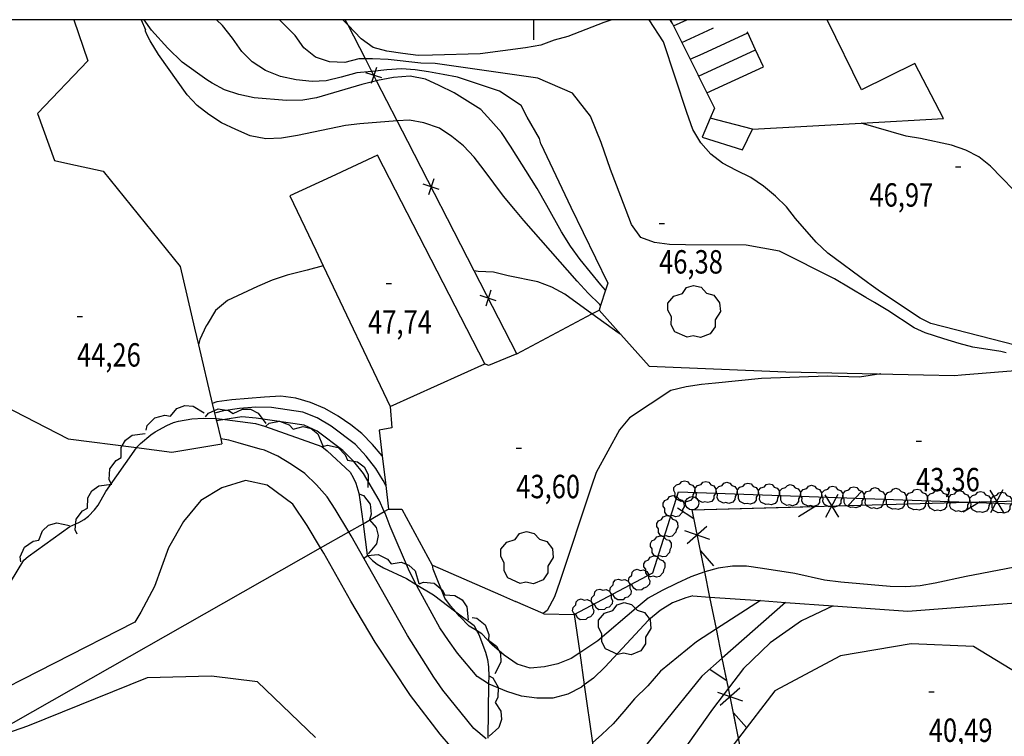
# Model space of a CAD drawing. Units: millimetres. Extents: x 459990 to 461006, y 601708 to 602258.
# Drawn here: x 460231 to 460268, y 602223 to 602250 of the extents above; entities that cross this region are included whole.
import ezdxf
from ezdxf.enums import TextEntityAlignment as Align

# ---------------------------------------------------------------- set-up
doc = ezdxf.new("R2010")
doc.units = ezdxf.units.MM
for name, color, linetype in [('-1-núm', 7, 'Continuous'), ('1', 7, 'Continuous'), ('25', 7, 'Continuous'), ('26', 7, 'Continuous'), ('28', 7, 'Continuous'), ('42', 7, 'Continuous'), ('44', 7, 'Continuous'), ('47', 7, 'Continuous'), ('49', 7, 'Continuous'), ('54', 7, 'Continuous'), ('55', 7, 'Continuous'), ('57', 7, 'Continuous'), ('6', 7, 'Continuous'), ('8', 7, 'Continuous'), ('9', 7, 'Continuous'), ('PATTERN_CLASS', 7, 'Continuous')]:
    doc.layers.add(name, color=color, linetype=linetype)
doc.styles.add('MONOTXT', font='MONOTXT', dxfattribs={"height": 0.2})

# ---------------------------------------------------------------- blocks, each defined once
blk = doc.blocks.new('ARBRE')
at = {"layer": '1', "color": 3, "linetype": 'Continuous'}
blk.add_lwpolyline([(-0.25, -0.9), (-0.71, -0.6900000000000001), (-0.85, -0.43), (-0.84, -0.13), (-0.97, 0.11), (-0.97, 0.38), (-0.75, 0.64), (-0.43, 0.74), (-0.27, 0.96), (-0.01, 1.04), (0.27, 0.97), (0.47, 0.75), (0.75, 0.67), (0.96, 0.39), (0.99, 0.07), (0.79, -0.25), (0.79, -0.51), (0.61, -0.77), (0.25, -0.91), (-0.03, -0.85), (-0.25, -0.9)], dxfattribs=at)
blk = doc.blocks.new('PAL')
at = {"layer": '1', "color": 7, "linetype": 'Continuous'}
blk.add_circle((-0.000549995094537735, 0.2511976605653763, 0.01200044705224923), 0.2499976717112922, dxfattribs=at)
blk = doc.blocks.new('COTA')
at = {"layer": '1', "color": 7, "linetype": 'Continuous'}
blk.add_line((0, 0), (0.2, 0), dxfattribs=at)

msp = doc.modelspace()

# ---------------------------------------------------------------- linework, layer by layer
at = {"layer": '-1-núm', "linetype": 'Continuous'}
msp.add_line((460250, 602250), (460250, 602249.25), dxfattribs=at)
at = {"layer": '-1-núm', "linetype": 'Continuous', "elevation": 26.176}
msp.add_lwpolyline([(460500, 602250), (460000, 602250), (460000, 602000), (460500, 602000)], close=True, dxfattribs=at)
at = {"layer": '25', "color": 3, "linetype": 'Continuous', "elevation": 42.63999999999999}
for points in [[(460255.518, 602231.983), (460255.338, 602232.0750000001), (460255.285, 602232.179), (460255.294, 602232.3), (460255.242, 602232.398), (460255.247, 602232.509), (460255.338, 602232.611), (460255.468, 602232.6460000001), (460255.538, 602232.733), (460255.643, 602232.762), (460255.757, 602232.732), (460255.832, 602232.638), (460255.944, 602232.6), (460256.026, 602232.483), (460256.031, 602232.356), (460255.951, 602232.232), (460255.947, 602232.1240000001), (460255.87, 602232.0210000001), (460255.722, 602231.973), (460255.611, 602232.002), (460255.518, 602231.983)], [(460256.309, 602231.954), (460256.129, 602232.046), (460256.075, 602232.151), (460256.084, 602232.2710000001), (460256.032, 602232.37), (460256.037, 602232.481), (460256.128, 602232.583), (460256.259, 602232.618), (460256.328, 602232.704), (460256.433, 602232.734), (460256.547, 602232.704), (460256.623, 602232.609), (460256.735, 602232.572), (460256.817, 602232.454), (460256.822, 602232.328), (460256.741, 602232.203), (460256.738, 602232.095), (460256.66, 602231.993), (460256.513, 602231.944), (460256.402, 602231.973), (460256.309, 602231.954)], [(460257.099, 602231.926), (460256.919, 602232.018), (460256.866, 602232.123), (460256.874, 602232.243), (460256.822, 602232.3420000001), (460256.828, 602232.452), (460256.919, 602232.554), (460257.049, 602232.59), (460257.118, 602232.676), (460257.224, 602232.706), (460257.337, 602232.676), (460257.413, 602232.581), (460257.525, 602232.544), (460257.607, 602232.426), (460257.612, 602232.299), (460257.532, 602232.175), (460257.528, 602232.067), (460257.451, 602231.965), (460257.303, 602231.916), (460257.192, 602231.9450000001), (460257.099, 602231.926)], [(460257.889, 602231.898), (460257.709, 602231.99), (460257.656, 602232.094), (460257.665, 602232.215), (460257.613, 602232.314), (460257.618, 602232.424), (460257.709, 602232.526), (460257.839, 602232.561), (460257.909, 602232.648), (460258.014, 602232.678), (460258.128, 602232.647), (460258.203, 602232.553), (460258.315, 602232.515), (460258.397, 602232.398), (460258.402, 602232.2710000001), (460258.322, 602232.147), (460258.318, 602232.039), (460258.241, 602231.937), (460258.093, 602231.888), (460257.982, 602231.917), (460257.889, 602231.898)], [(460258.68, 602231.87), (460258.5, 602231.962), (460258.446, 602232.066), (460258.455, 602232.187), (460258.403, 602232.285), (460258.408, 602232.3960000001), (460258.499, 602232.498), (460258.63, 602232.533), (460258.699, 602232.62), (460258.804, 602232.649), (460258.918, 602232.6190000001), (460258.994, 602232.525), (460259.106, 602232.487), (460259.188, 602232.37), (460259.193, 602232.243), (460259.112, 602232.1190000001), (460259.109, 602232.011), (460259.031, 602231.908), (460258.883, 602231.86), (460258.773, 602231.889), (460258.68, 602231.87)], [(460259.47, 602231.841), (460259.29, 602231.933), (460259.237, 602232.0380000001), (460259.245, 602232.158), (460259.193, 602232.257), (460259.199, 602232.368), (460259.29, 602232.47), (460259.42, 602232.505), (460259.489, 602232.591), (460259.595, 602232.621), (460259.708, 602232.591), (460259.784, 602232.496), (460259.896, 602232.459), (460259.978, 602232.341), (460259.983, 602232.215), (460259.903, 602232.09), (460259.899, 602231.982), (460259.822, 602231.88), (460259.674, 602231.831), (460259.563, 602231.86), (460259.47, 602231.841)], [(460260.26, 602231.813), (460260.08, 602231.905), (460260.027, 602232.01), (460260.036, 602232.13), (460259.984, 602232.229), (460259.989, 602232.339), (460260.08, 602232.441), (460260.21, 602232.477), (460260.28, 602232.563), (460260.385, 602232.593), (460260.499, 602232.563), (460260.574, 602232.468), (460260.686, 602232.431), (460260.768, 602232.313), (460260.773, 602232.186), (460260.693, 602232.062), (460260.689, 602231.954), (460260.612, 602231.852), (460260.464, 602231.803), (460260.353, 602231.832), (460260.26, 602231.813)], [(460261.051, 602231.785), (460260.871, 602231.877), (460260.817, 602231.981), (460260.826, 602232.102), (460260.774, 602232.201), (460260.779, 602232.311), (460260.87, 602232.4130000001), (460261.001, 602232.448), (460261.07, 602232.535), (460261.175, 602232.5650000001), (460261.289, 602232.534), (460261.365, 602232.4400000001), (460261.477, 602232.402), (460261.559, 602232.285), (460261.564, 602232.158), (460261.483, 602232.034), (460261.48, 602231.926), (460261.402, 602231.824), (460261.254, 602231.775), (460261.144, 602231.804), (460261.051, 602231.785)], [(460261.841, 602231.757), (460261.661, 602231.849), (460261.608, 602231.953), (460261.616, 602232.074), (460261.564, 602232.172), (460261.57, 602232.283), (460261.661, 602232.385), (460261.791, 602232.42), (460261.86, 602232.507), (460261.966, 602232.536), (460262.079, 602232.506), (460262.155, 602232.412), (460262.267, 602232.3740000001), (460262.349, 602232.257), (460262.354, 602232.13), (460262.274, 602232.006), (460262.27, 602231.898), (460262.193, 602231.795), (460262.045, 602231.747), (460261.934, 602231.776), (460261.841, 602231.757)], [(460262.631, 602231.728), (460262.451, 602231.8200000001), (460262.398, 602231.925), (460262.407, 602232.045), (460262.355, 602232.144), (460262.36, 602232.255), (460262.451, 602232.357), (460262.581, 602232.392), (460262.651, 602232.478), (460262.756, 602232.508), (460262.87, 602232.478), (460262.945, 602232.383), (460263.057, 602232.346), (460263.139, 602232.228), (460263.144, 602232.102), (460263.064, 602231.977), (460263.06, 602231.8690000001), (460262.983, 602231.767), (460262.835, 602231.718), (460262.724, 602231.747), (460262.631, 602231.728)], [(460263.422, 602231.7000000001), (460263.242, 602231.792), (460263.188, 602231.897), (460263.197, 602232.017), (460263.145, 602232.116), (460263.15, 602232.226), (460263.241, 602232.328), (460263.372, 602232.3640000001), (460263.441, 602232.4500000001), (460263.546, 602232.48), (460263.66, 602232.4500000001), (460263.736, 602232.355), (460263.848, 602232.318), (460263.93, 602232.2000000001), (460263.935, 602232.073), (460263.854, 602231.949), (460263.85, 602231.841), (460263.773, 602231.7390000001), (460263.625, 602231.6900000001), (460263.515, 602231.719), (460263.422, 602231.7000000001)], [(460264.212, 602231.672), (460264.032, 602231.764), (460263.979, 602231.868), (460263.987, 602231.9890000001), (460263.935, 602232.088), (460263.941, 602232.198), (460264.032, 602232.3), (460264.162, 602232.335), (460264.231, 602232.422), (460264.337, 602232.452), (460264.45, 602232.421), (460264.526, 602232.327), (460264.638, 602232.289), (460264.72, 602232.172), (460264.725, 602232.045), (460264.645, 602231.921), (460264.641, 602231.813), (460264.564, 602231.711), (460264.416, 602231.662), (460264.305, 602231.691), (460264.212, 602231.672)], [(460265.002, 602231.644), (460264.822, 602231.736), (460264.769, 602231.84), (460264.778, 602231.961), (460264.726, 602232.059), (460264.731, 602232.17), (460264.822, 602232.272), (460264.952, 602232.307), (460265.022, 602232.394), (460265.127, 602232.4230000001), (460265.241, 602232.393), (460265.316, 602232.299), (460265.428, 602232.261), (460265.51, 602232.144), (460265.515, 602232.017), (460265.435, 602231.893), (460265.431, 602231.785), (460265.354, 602231.682), (460265.206, 602231.634), (460265.095, 602231.6630000001), (460265.002, 602231.644)], [(460265.793, 602231.615), (460265.613, 602231.707), (460265.559, 602231.812), (460265.568, 602231.932), (460265.516, 602232.031), (460265.521, 602232.142), (460265.612, 602232.2440000001), (460265.743, 602232.279), (460265.812, 602232.365), (460265.917, 602232.395), (460266.031, 602232.365), (460266.107, 602232.27), (460266.219, 602232.233), (460266.301, 602232.115), (460266.306, 602231.9890000001), (460266.225, 602231.8640000001), (460266.221, 602231.756), (460266.144, 602231.654), (460265.996, 602231.605), (460265.886, 602231.634), (460265.793, 602231.615)], [(460266.583, 602231.587), (460266.403, 602231.679), (460266.35, 602231.784), (460266.358, 602231.904), (460266.306, 602232.003), (460266.312, 602232.113), (460266.403, 602232.215), (460266.533, 602232.251), (460266.602, 602232.337), (460266.708, 602232.367), (460266.821, 602232.337), (460266.897, 602232.242), (460267.009, 602232.205), (460267.091, 602232.087), (460267.096, 602231.961), (460267.016, 602231.836), (460267.012, 602231.728), (460266.935, 602231.626), (460266.787, 602231.577), (460266.676, 602231.606), (460266.583, 602231.587)], [(460267.373, 602231.559), (460267.193, 602231.651), (460267.14, 602231.755), (460267.149, 602231.876), (460267.097, 602231.975), (460267.102, 602232.085), (460267.193, 602232.187), (460267.323, 602232.223), (460267.393, 602232.309), (460267.498, 602232.339), (460267.611, 602232.308), (460267.687, 602232.214), (460267.799, 602232.177), (460267.881, 602232.059), (460267.886, 602231.932), (460267.806, 602231.808), (460267.802, 602231.7000000001), (460267.725, 602231.598), (460267.577, 602231.549), (460267.466, 602231.578), (460267.373, 602231.559)], [(460255.561, 602231.5920000001), (460255.424, 602231.444), (460255.31, 602231.42), (460255.196, 602231.461), (460255.087, 602231.437), (460254.982, 602231.4720000001), (460254.908, 602231.587), (460254.909, 602231.7220000001), (460254.844, 602231.812), (460254.844, 602231.921), (460254.903, 602232.023), (460255.014, 602232.0700000001), (460255.081, 602232.1680000001), (460255.216, 602232.216), (460255.339, 602232.187), (460255.437, 602232.076), (460255.54, 602232.0430000001), (460255.618, 602231.942), (460255.626, 602231.786), (460255.568, 602231.687), (460255.561, 602231.5920000001)], [(460255.322, 602230.839), (460255.186, 602230.6900000001), (460255.071, 602230.666), (460254.957, 602230.707), (460254.848, 602230.683), (460254.743, 602230.718), (460254.669, 602230.833), (460254.67, 602230.968), (460254.605, 602231.058), (460254.605, 602231.167), (460254.664, 602231.269), (460254.776, 602231.317), (460254.842, 602231.414), (460254.977, 602231.462), (460255.1, 602231.433), (460255.198, 602231.322), (460255.302, 602231.29), (460255.379, 602231.188), (460255.387, 602231.032), (460255.329, 602230.933), (460255.322, 602230.839)], [(460255.084, 602230.085), (460254.947, 602229.936), (460254.832, 602229.9130000001), (460254.718, 602229.953), (460254.609, 602229.929), (460254.504, 602229.964), (460254.43, 602230.079), (460254.431, 602230.214), (460254.366, 602230.304), (460254.366, 602230.414), (460254.425, 602230.515), (460254.537, 602230.563), (460254.603, 602230.661), (460254.738, 602230.708), (460254.861, 602230.679), (460254.96, 602230.568), (460255.063, 602230.536), (460255.141, 602230.434), (460255.148, 602230.278), (460255.09, 602230.179), (460255.084, 602230.085)], [(460254.845, 602229.331), (460254.708, 602229.182), (460254.593, 602229.159), (460254.479, 602229.199), (460254.37, 602229.175), (460254.265, 602229.21), (460254.191, 602229.3250000001), (460254.192, 602229.46), (460254.127, 602229.55), (460254.127, 602229.66), (460254.187, 602229.761), (460254.298, 602229.809), (460254.364, 602229.907), (460254.499, 602229.954), (460254.623, 602229.925), (460254.721, 602229.814), (460254.824, 602229.782), (460254.902, 602229.68), (460254.909, 602229.524), (460254.851, 602229.425), (460254.845, 602229.331)], [(460254.043, 602228.687), (460253.842, 602228.677), (460253.743, 602228.741), (460253.691, 602228.85), (460253.596, 602228.909), (460253.546, 602229.008), (460253.573, 602229.1410000001), (460253.669, 602229.237), (460253.685, 602229.3470000001), (460253.762, 602229.425), (460253.875, 602229.456), (460253.988, 602229.412), (460254.104, 602229.435), (460254.234, 602229.3740000001), (460254.301, 602229.267), (460254.294, 602229.1190000001), (460254.345, 602229.024), (460254.329, 602228.897), (460254.225, 602228.781), (460254.115, 602228.75), (460254.043, 602228.687)], [(460253.345, 602228.317), (460253.143, 602228.306), (460253.045, 602228.37), (460252.992, 602228.479), (460252.897, 602228.5380000001), (460252.847, 602228.637), (460252.875, 602228.7710000001), (460252.97, 602228.867), (460252.987, 602228.976), (460253.063, 602229.054), (460253.177, 602229.085), (460253.289, 602229.041), (460253.405, 602229.0650000001), (460253.535, 602229.004), (460253.603, 602228.897), (460253.595, 602228.7490000001), (460253.646, 602228.653), (460253.63, 602228.526), (460253.527, 602228.41), (460253.416, 602228.38), (460253.345, 602228.317)], [(460252.646, 602227.946), (460252.444, 602227.936), (460252.346, 602228), (460252.293, 602228.108), (460252.199, 602228.1680000001), (460252.149, 602228.2660000001), (460252.176, 602228.4), (460252.271, 602228.496), (460252.288, 602228.605), (460252.365, 602228.684), (460252.478, 602228.714), (460252.591, 602228.67), (460252.707, 602228.694), (460252.836, 602228.633), (460252.904, 602228.526), (460252.897, 602228.378), (460252.947, 602228.283), (460252.932, 602228.156), (460252.828, 602228.039), (460252.718, 602228.009), (460252.646, 602227.946)], [(460251.948, 602227.5750000001), (460251.746, 602227.5650000001), (460251.648, 602227.629), (460251.595, 602227.738), (460251.5, 602227.797), (460251.45, 602227.895), (460251.478, 602228.029), (460251.573, 602228.125), (460251.59, 602228.235), (460251.666, 602228.313), (460251.78, 602228.344), (460251.892, 602228.3), (460252.008, 602228.323), (460252.138, 602228.262), (460252.206, 602228.155), (460252.198, 602228.007), (460252.249, 602227.912), (460252.233, 602227.785), (460252.129, 602227.669), (460252.019, 602227.638), (460251.948, 602227.5750000001)]]:
    msp.add_lwpolyline(points, dxfattribs=at)
at = {"layer": '26', "color": 3, "linetype": 'Continuous', "elevation": 44.986}
for points in [[(460235.511, 602234.655), (460235.555, 602234.831), (460235.835, 602235.1190000001), (460236.21, 602235.211), (460236.422, 602235.175), (460236.669, 602235.46), (460236.958, 602235.573), (460237.276, 602235.555), (460237.69, 602235.2980000001)], [(460237.733, 602235.147), (460237.841, 602235.292), (460238.211, 602235.449), (460238.592, 602235.39), (460238.774, 602235.275), (460239.112, 602235.442), (460239.422, 602235.435), (460239.709, 602235.295), (460239.991, 602234.898)], [(460239.973, 602234.797), (460240.111, 602234.916), (460240.506, 602234.9890000001), (460240.865, 602234.849), (460241.017, 602234.697), (460241.384, 602234.787), (460241.685, 602234.713), (460241.935, 602234.514), (460242.124, 602234.0650000001)], [(460234.208, 602232.647), (460234.13, 602232.811), (460234.163, 602233.212), (460234.392, 602233.522), (460234.579, 602233.629), (460234.588, 602234.006), (460234.739, 602234.277), (460234.996, 602234.466), (460235.479, 602234.531)], [(460242.122, 602234.0380000001), (460242.296, 602234.093), (460242.688, 602234.003), (460242.962, 602233.732), (460243.041, 602233.532), (460243.414, 602233.47), (460243.661, 602233.282), (460243.811, 602233.001), (460243.807, 602232.514)], [(460232.937, 602230.767), (460232.861, 602230.932), (460232.898, 602231.332), (460233.131, 602231.639), (460233.319, 602231.7440000001), (460233.332, 602232.121), (460233.485, 602232.3910000001), (460233.745, 602232.577), (460234.229, 602232.637)], [(460243.473, 602232.278), (460243.642, 602232.21), (460243.889, 602231.893), (460243.93, 602231.51), (460243.865, 602231.305), (460244.114, 602231.0210000001), (460244.187, 602230.72), (460244.125, 602230.407), (460243.814, 602230.031)], [(460230.828, 602229.736), (460230.808, 602229.917), (460230.972, 602230.284), (460231.291, 602230.5), (460231.502, 602230.54), (460231.636, 602230.893), (460231.867, 602231.099), (460232.172, 602231.192), (460232.65, 602231.094)], [(460243.646, 602229.861), (460243.794, 602229.965), (460244.195, 602230), (460244.539, 602229.826), (460244.675, 602229.66), (460245.049, 602229.714), (460245.341, 602229.611), (460245.571, 602229.389), (460245.716, 602228.924)], [(460245.717, 602228.905), (460245.883, 602228.977), (460246.282, 602228.929), (460246.583, 602228.688), (460246.683, 602228.498), (460247.06, 602228.475), (460247.325, 602228.314), (460247.504, 602228.05), (460247.552, 602227.5650000001)], [(460247.702, 602227.653), (460247.882, 602227.626), (460248.195, 602227.375), (460248.324, 602227.012), (460248.309, 602226.797), (460248.617, 602226.579), (460248.757, 602226.303), (460248.77, 602225.984), (460248.555, 602225.547)], [(460248.32, 602225.487), (460248.477, 602225.3960000001), (460248.676, 602225.046), (460248.661, 602224.661), (460248.567, 602224.4670000001), (460248.772, 602224.151), (460248.801, 602223.8420000001), (460248.695, 602223.541), (460248.333, 602223.215)]]:
    msp.add_lwpolyline(points, dxfattribs=at)
at = {"layer": '42', "color": 1, "linetype": 'Continuous'}
for p, q in [((460262.269, 602232.3740000001, 30.92), (460261.761, 602231.837, 30.92)), ((460267.053, 602232.415, 30.92), (460267.57, 602231.576, 30.92)), ((460267.546, 602232.429, 30.92), (460267.077, 602231.562, 30.92)), ((460260.886, 602232.241, 30.92), (460261.403, 602231.402, 30.92)), ((460261.379, 602232.255, 30.92), (460260.91, 602231.388, 30.92)), ((460266.695, 602231.976, 30.92), (460266.064, 602231.588, 30.92)), ((460255.375, 602231.755, 30.92), (460255.992, 602231.3470000001, 30.92)), ((460260.528, 602231.802, 30.92), (460259.897, 602231.414, 30.92)), ((460255.646, 602230.898, 30.92), (460256.581, 602230.585, 30.92)), ((460255.744, 602230.415, 30.92), (460256.482, 602231.069, 30.92)), ((460256.239, 602230.138, 30.92), (460256.73, 602229.583, 30.92)), ((460256.606, 602225.709, 30.92), (460257.223, 602225.301, 30.92)), ((460256.975, 602224.3690000001, 30.92), (460257.713, 602225.023, 30.92)), ((460256.876, 602224.853, 30.92), (460257.812, 602224.54, 30.92)), ((460257.47, 602224.0920000001, 30.92), (460257.961, 602223.537, 30.92))]:
    msp.add_line(p, q, dxfattribs=at)
for points, elevation in [([(460261.761, 602231.837), (460266.246, 602231.963), (460266.695, 602231.976)], 30.92), ([(460255.992, 602231.3470000001), (460255.926, 602231.672), (460260.528, 602231.802)], 30.92), ([(460257.223, 602225.301), (460257.054, 602226.132), (460256.832, 602227.224), (460256.589, 602228.416), (460256.397, 602229.362), (460256.239, 602230.138)], 30.92000000000001), ([(460258.455, 602219.256), (460257.665, 602223.134), (460257.47, 602224.0920000001)], 30.92)]:
    msp.add_lwpolyline(points, dxfattribs=dict(at, elevation=elevation))
at = {"layer": '47', "color": 1, "linetype": 'Continuous'}
msp.add_polyline3d([(460232.811, 602250, 44.317), (460233.338, 602248.468, 44.317), (460231.45, 602246.491, 44.317), (460232.086, 602244.733, 44.317), (460232.588, 602244.622, 44.317), (460233.906, 602244.334, 44.317), (460236.782, 602240.775, 44.317), (460237.326, 602238.462, 44.223), (460237.471, 602237.849, 44.198), (460237.988, 602235.655, 44.11), (460238.073, 602235.2930000001, 44.095), (460238.122, 602235.085, 44.087), (460238.141, 602235.005, 44.084), (460238.302, 602234.324, 44.056), (460238.345, 602234.139, 44.05)], dxfattribs=at)
at = {"layer": '49', "color": 1, "linetype": 'Continuous'}
msp.add_polyline3d([(460244.64, 602235.54, 43.39), (460248.18, 602237.13, 46.805), (460244.159, 602244.932, 46.805), (460242.431, 602244.127, 46.805), (460240.892, 602243.41, 46.805), (460241.856, 602241.385, 46.805), (460242.137, 602240.796, 46.805), (460244.64, 602235.54, 46.805)], dxfattribs=at)
at = {"layer": '54', "color": 1, "linetype": 'Continuous'}
msp.add_polyline3d([(460258.183, 602245.907, 46.998), (460262.252, 602246.137, 47.116), (460265.33, 602246.311, 47.206), (460264.257, 602248.362, 47.286), (460262.255, 602247.381, 47.182), (460260.972, 602250, 47.182)], dxfattribs=at)
at = {"layer": '55', "color": 1, "linetype": 'Continuous'}
for p, q in [((460235.329, 602250, 46.669), (460235.488, 602249.626, 46.669)), ((460255.231, 602249.773, 47.362), (460255.724, 602250, 47.362)), ((460255.231, 602249.773, 48.493), (460255.544, 602249.1460000001, 48.287)), ((460258.005, 602249.509, 47.362), (460257.99, 602249.541, 47.362)), ((460258.298, 602248.8740000001, 47.362), (460258.005, 602249.509, 47.362)), ((460255.544, 602249.1460000001, 48.287), (460255.857, 602248.519, 48.081)), ((460256.169, 602247.893, 47.362), (460258.298, 602248.8740000001, 47.362)), ((460256.169, 602247.893, 47.875), (460256.482, 602247.2660000001, 47.669)), ((460248.758, 602228.498, 43.166), (460249.327, 602228.25, 43.094))]:
    msp.add_line(p, q, dxfattribs=at)
at = {"layer": '55', "color": 1, "linetype": 'Continuous', "extrusion": (0.2105794390723797, -0.2105793736859636, 0.9546269570978966), "elevation": -29854.79890170183}
msp.add_lwpolyline([(751304.5895715244, 95864.19130909795), (751304.5414882409, 95864.04020318198), (751304.5089613141, 95863.93946590477)], dxfattribs=at)
at = {"layer": '55', "color": 1, "linetype": 'Continuous'}
for points, elevation in [([(460255.544, 602249.1460000001), (460256.516, 602249.593), (460256.725, 602249.6900000001)], 47.362), ([(460255.857, 602248.519), (460256.339, 602248.741), (460258.005, 602249.509)], 47.362), ([(460256.482, 602247.2660000001), (460258.591, 602248.238), (460258.298, 602248.8740000001)], 47.362), ([(460244.64, 602235.54), (460244.7, 602234.74), (460244.23, 602234.65)], 43.39)]:
    msp.add_lwpolyline(points, dxfattribs=dict(at, elevation=elevation))
at = {"layer": '55', "color": 1, "linetype": 'Continuous', "extrusion": (-0.1138293250634532, -0.361284332041423, 0.9254817751727916), "elevation": -269929.0693794326}
msp.add_lwpolyline([(258003.4737202966, 659629.6232769534), (258003.9115183641, 659629.1322424818), (258003.9594164096, 659629.0794430763)], dxfattribs=at)
at = {"layer": '55', "color": 1, "linetype": 'Continuous', "extrusion": (-0.3970081723107409, -0.4586275540254098, 0.7950127532355409), "elevation": -458894.877774128}
msp.add_lwpolyline([(-46177.24724622542, 601515.5475041808), (-46176.65946322947, 601515.2392248438), (-46176.53620876709, 601514.7545503784)], dxfattribs=at)
at = {"layer": '55', "color": 1, "linetype": 'Continuous', "extrusion": (-0.3634762220897932, -0.8481111865145217, 0.3854769140743214), "elevation": -678036.536767434}
msp.add_lwpolyline([(185802.9510916949, 283307.6454746955), (185802.1522233569, 283305.5267329986), (185801.9999078948, 283305.5267329986)], dxfattribs=at)
at = {"layer": '55', "color": 1, "linetype": 'Continuous', "extrusion": (0.2512981411897985, -0.2891317319921218, 0.9237164531336378), "elevation": -58423.41648064725}
msp.add_lwpolyline([(742440.2539341957, 140989.0030053543), (742441.0946824296, 140988.1687139076), (742440.3080497076, 140986.8505773604), (742439.6524401372, 140985.7531523437), (742438.4628979722, 140983.7601249569), (742438.2806787959, 140983.4540561741), (742437.2407887096, 140981.711385121), (742436.6563160897, 140980.7311226846), (742435.5972398396, 140978.9564234232), (742432.247991613, 140973.3443858709), (742430.1330203465, 140969.8005425733), (742429.1468515194, 140968.1480868117), (742428.6915328156, 140967.3843750522)], dxfattribs=at)
at = {"layer": '55', "color": 1, "linetype": 'Continuous'}
for points in [[(460222.771, 602250, 43.977), (460223.611, 602248.123, 44.036), (460226.163, 602242.421, 44.217), (460226.33, 602242.047, 44.229), (460228.306, 602237.969, 44.317), (460228.672, 602237.4990000001, 44.271), (460230.158, 602235.593, 44.085), (460232.603, 602234.334, 43.997), (460235.159, 602234, 43.991), (460236.479, 602233.829, 43.989), (460238.345, 602234.139, 43.961)], [(460258.183, 602245.907, 46.998), (460256.607, 602246.324, 47.188), (460256.302, 602245.611, 46.582), (460257.814, 602245.133, 46.59), (460258.183, 602245.907, 46.998)], [(460250.275, 602245.358, 46.389), (460251.396, 602242.997, 46.389), (460252.773, 602240.151, 46.389), (460252.69, 602239.892, 46.389), (460252.507, 602239.319, 46.389), (460252.45, 602239.142, 46.389), (460253.263, 602238.234, 46.389), (460254.325, 602237.047, 46.389), (460259.427, 602236.833, 46.205), (460264.582, 602236.724, 46.205), (460265.739, 602236.7000000001, 46.205), (460265.995, 602236.72, 46.205), (460268.009, 602236.883, 46.205)], [(460214.699, 602214.707, 35.752), (460214.824, 602214.778, 35.78), (460215.5, 602215.1630000001, 35.932), (460215.928, 602215.406, 36.029), (460218.794, 602217.036, 36.676), (460219.207, 602217.27, 36.769), (460219.922, 602217.677, 36.931), (460221.156, 602218.379, 37.21), (460225.149, 602220.649, 38.111), (460229.101, 602222.897, 39.004), (460242.04, 602230.255, 41.926), (460243.09, 602230.852, 42.163), (460243.623, 602231.155, 42.283), (460244.42, 602231.609, 42.463), (460244.58, 602231.7000000001, 43.5), (460245.07, 602231.7000000001, 43.49), (460246.213, 602229.609, 43.49)], [(460255.95, 602228.462, 42.966), (460256.589, 602228.416, 42.952), (460258.481, 602228.28, 42.91), (460259.417, 602228.213, 42.89), (460261.193, 602228.085, 42.851), (460263.988, 602227.884, 42.79), (460268.509, 602228.23, 42.398), (460268.55, 602228.232, 42.398), (460270.69, 602228.372, 42.398), (460271.783, 602224.1900000001, 42.19)]]:
    msp.add_polyline3d(points, dxfattribs=at)
at = {"layer": '57', "color": 7, "linetype": 'Continuous'}
for p, q in [((460244.126, 602248.218, 45.485), (460243.933, 602247.617, 45.485)), ((460244.33, 602247.821, 45.485), (460243.729, 602248.014, 45.485)), ((460246.468, 602243.656, 45.485), (460245.868, 602243.849, 45.485)), ((460246.265, 602244.053, 45.485), (460246.072, 602243.453, 45.485)), ((460248.403, 602239.888, 45.485), (460248.21, 602239.2880000001, 45.485)), ((460248.607, 602239.492, 45.485), (460248.007, 602239.685, 45.485))]:
    msp.add_line(p, q, dxfattribs=at)
at = {"layer": '57', "color": 7, "linetype": 'Continuous', "elevation": 45.48500000000001}
msp.add_lwpolyline([(460249.376, 602237.506), (460247.781, 602240.612), (460245.298, 602245.447), (460244.904, 602246.215), (460244.133, 602247.716), (460243.954, 602248.064), (460243.712, 602248.536), (460243.066, 602249.794), (460242.961, 602250)], dxfattribs=at)
at = {"layer": '57', "color": 7, "linetype": 'Continuous', "extrusion": (-0.5159604111526409, 0.6859928175488594, 0.5130289547331371), "elevation": 175683.4814229148}
msp.add_lwpolyline([(-729822.253113605, -104949.0210802725), (-729825.3900437373, -104948.061122802), (-729825.6931787003, -104947.9679230476)], dxfattribs=at)
at = {"layer": '57', "color": 7, "linetype": 'Continuous', "extrusion": (0.9925505017261129, 0.1189095151756447, 0.02653353960433573), "elevation": 528428.2227109539}
msp.add_lwpolyline([(543212.1379044768, -13982.60412570386), (543211.1762433944, -13982.5691008564), (543210.0614014234, -13982.52809893668), (543209.1672162574, -13982.49407444141)], dxfattribs=at)
at = {"layer": '57', "color": 7, "linetype": 'Continuous', "extrusion": (-0.3907307456745093, -0.9173311791003904, 0.07637402853673145), "elevation": -732273.0218059927}
msp.add_lwpolyline([(187436.0330126476, 56134.08494054881), (187436.0428603139, 56134.08293469016), (187438.8098327865, 56133.75999144943)], dxfattribs=at)
at = {"layer": '57', "color": 7, "linetype": 'Continuous', "extrusion": (0.4099492960729511, 0.8252926458069532, 0.3883730467298817), "elevation": 685710.1699919687}
msp.add_lwpolyline([(-144284.3973932058, -288950.3428315206), (-144284.3678736975, -288950.3395759668), (-144283.2496913474, -288950.1974167884)], dxfattribs=at)
at = {"layer": '8', "color": 30, "linetype": 'Continuous'}
for points, elevation in [([(460252.69, 602239.892), (460252.511, 602240.091), (460251.74, 602241.032), (460251.381, 602241.539), (460251.048, 602242.0650000001), (460250.49, 602243.058), (460250.137, 602243.689), (460249.142, 602245.268), (460248.799, 602245.778), (460248.404, 602246.236), (460248.024, 602246.644), (460247.035, 602247.27), (460246.476, 602247.5430000001), (460245.963, 602247.775), (460245.382, 602247.89), (460244.765, 602247.836), (460244.166, 602247.725), (460244.133, 602247.716), (460243.581, 602247.578), (460241.89, 602247.082), (460241.373, 602246.9890000001), (460240.766, 602246.984), (460239.56, 602247.079), (460238.979, 602247.202), (460238.439, 602247.383), (460237.982, 602247.63), (460237.789, 602247.756), (460236.859, 602248.414), (460236.33, 602248.933), (460235.715, 602249.605), (460235.442, 602250)], 45), ([(460255.95, 602228.462), (460255.689, 602228.39), (460255.199, 602228.194), (460254.732, 602227.909), (460254.299, 602227.55), (460252.663, 602225.791), (460252.245, 602225.388), (460251.895, 602225.13), (460251.788, 602225.051), (460251.281, 602224.781), (460250.724, 602224.636), (460250.125, 602224.631), (460249.547, 602224.713), (460249.001, 602224.88), (460248.344, 602225.157), (460248.316, 602225.174), (460247.89, 602225.4400000001), (460247.155, 602226.323), (460246.817, 602226.7880000001), (460246.499, 602227.269), (460245.639, 602228.835), (460245.616, 602228.879), (460245.364, 602229.368), (460244.636, 602231.058), (460244.446, 602231.554), (460244.42, 602231.609), (460244.23, 602232.031), (460243.636, 602233.036), (460243.285, 602233.485), (460242.863, 602233.893), (460241.909, 602234.615), (460241.422, 602234.838), (460239.632, 602235.108), (460239.099, 602235.151), (460238.462, 602235.053), (460238.141, 602235.005)], 42.5)]:
    msp.add_lwpolyline(points, dxfattribs=dict(at, elevation=elevation))
at = {"layer": '9', "color": 30, "linetype": 'Continuous'}
msp.add_line((460255.186, 602249.8640000001, 47), (460255.103, 602250, 47), dxfattribs=at)
for points, elevation in [([(460250.275, 602245.358), (460250.218, 602245.564), (460249.762, 602246.357), (460249.53, 602246.797), (460248.727, 602247.327), (460247.159, 602247.85), (460246.615, 602247.951), (460246.068, 602248.045), (460245.573, 602248.128), (460245.062, 602248.165), (460244.51, 602248.1240000001), (460243.97, 602248.066), (460243.954, 602248.064), (460243.387, 602248.017), (460242.801, 602247.848), (460242.251, 602247.719), (460241.719, 602247.6950000001), (460241.128, 602247.748), (460240.535, 602247.87), (460239.975, 602248.099), (460239.474, 602248.425), (460239.094, 602248.817), (460238.742, 602249.307), (460238.364, 602249.78), (460238.149, 602250)], 45.5), ([(460267.67, 602237.5480000001), (460267.47, 602237.594), (460266.425, 602237.761), (460265.913, 602237.892), (460265.337, 602238.064), (460264.633, 602238.295), (460264.221, 602238.484), (460263.241, 602239.133), (460262.743, 602239.424), (460262.425, 602239.612), (460261.244, 602240.3150000001), (460259.194, 602241.351), (460257.945, 602241.576), (460255.685, 602241.578), (460255.076, 602241.5920000001), (460254.518, 602241.6730000001), (460254.009, 602241.859), (460253.665, 602242.337), (460253.458, 602242.862), (460253.42, 602242.96), (460252.879, 602244.397), (460252.522, 602245.407), (460252.126, 602246.398), (460251.453, 602247.25), (460250.159, 602247.812), (460246.324, 602248.356), (460245.782, 602248.376), (460244.559, 602248.51), (460243.976, 602248.535), (460243.712, 602248.536), (460243.471, 602248.5380000001), (460242.946, 602248.403), (460242.373, 602248.428), (460241.85, 602248.594), (460241.409, 602248.951), (460241.087, 602249.405), (460240.507, 602250)], 46), ([(460252.923, 602250), (460252.627, 602249.898), (460251.277, 602249.372), (460250.768, 602249.231), (460250.266, 602249.053), (460249.703, 602248.943), (460248.003, 602248.72), (460246.219, 602248.6680000001), (460245.684, 602248.664), (460245.11, 602248.733), (460244.516, 602248.824), (460244.001, 602248.963), (460243.56, 602249.2880000001), (460243.066, 602249.794), (460242.866, 602250)], 46.5), ([(460268.486, 602237.704), (460264.852, 602238.638), (460264.454, 602238.839), (460262.971, 602239.827), (460262.615, 602240.0750000001), (460262.477, 602240.172), (460260.998, 602241.274), (460260.566, 602241.685), (460259.791, 602242.5650000001), (460259.45, 602243.006), (460259.048, 602243.404), (460258.59, 602243.773), (460258.119, 602244.099), (460257.582, 602244.365), (460257.063, 602244.638), (460256.625, 602244.9670000001), (460256.251, 602245.4), (460255.95, 602245.89), (460255.733, 602246.534), (460254.851, 602249.1680000001), (460254.319, 602250)], 46.5), ([(460252.507, 602239.319), (460252.475, 602239.3470000001), (460252.036, 602239.7710000001), (460251.625, 602240.219), (460249.631, 602242.497), (460249.32, 602242.87), (460248.88, 602243.4), (460248.158, 602244.378), (460247.773, 602244.861), (460247.382, 602245.29), (460246.946, 602245.634), (460246.482, 602245.9450000001), (460245.892, 602246.148), (460245.356, 602246.2490000001), (460244.904, 602246.215), (460243.498, 602246.111), (460242.966, 602246.046), (460241.176, 602245.6730000001), (460240.58, 602245.5650000001), (460239.987, 602245.547), (460239.407, 602245.658), (460238.867, 602245.889), (460238.331, 602246.149), (460237.864, 602246.451), (460237.428, 602246.7980000001), (460237.047, 602247.1900000001), (460235.982, 602248.6950000001), (460235.669, 602249.207), (460235.548, 602249.424), (460235.497, 602249.576), (460235.488, 602249.626)], 44.5), ([(460268.367, 602243.197), (460267.086, 602244.523), (460266.894, 602244.6730000001), (460266.645, 602244.8690000001), (460266.16, 602245.123), (460265.622, 602245.308), (460264.459, 602245.553), (460263.931, 602245.647), (460262.252, 602246.137)], 47), ([(460242.137, 602240.796), (460241.53, 602240.638), (460240.787, 602240.446), (460240.23, 602240.259), (460239.674, 602240.026), (460238.556, 602239.498), (460238.103, 602239.125), (460237.792, 602238.61), (460237.764, 602238.551), (460237.529, 602238.047), (460237.471, 602237.849)], 44), ([(460253.263, 602238.234), (460253.161, 602238.287), (460252.179, 602238.998), (460251.162, 602239.736), (460250.681, 602240.006), (460250.163, 602240.204), (460249.05, 602240.427), (460248.495, 602240.555), (460247.933, 602240.5920000001), (460247.781, 602240.612)], 44), ([(460262.981, 602236.758), (460262.18, 602236.635), (460260.993, 602236.674), (460258.515, 602236.581), (460256.801, 602236.407), (460256.273, 602236.358), (460255.707, 602236.272), (460255.125, 602236.139), (460253.59, 602235.121), (460253.207, 602234.661), (460252.343, 602233.069), (460252.16, 602232.555), (460250.985, 602228.997), (460250.78, 602228.417), (460250.505, 602227.917), (460250.353, 602227.802)], 43.5), ([(460244.343, 602233.6950000001), (460243.975, 602234.1140000001), (460243.58, 602234.535), (460243.164, 602234.856), (460242.694, 602235.18), (460242.194, 602235.462), (460241.655, 602235.6900000001), (460241.115, 602235.856), (460240.55, 602235.926), (460239.936, 602235.892), (460238.719, 602235.791), (460238.163, 602235.708), (460237.988, 602235.655)], 43.5), ([(460244.475, 602232.588), (460244.378, 602232.7660000001), (460244.105, 602233.227), (460243.746, 602233.679), (460243.341, 602234.116), (460242.432, 602234.803), (460241.905, 602235.117), (460241.377, 602235.327), (460240.784, 602235.419), (460240.196, 602235.498), (460239.618, 602235.515), (460239.007, 602235.469), (460238.41, 602235.381), (460238.073, 602235.2930000001)], 43), ([(460248.232, 602223.1140000001), (460247.766, 602223.4990000001), (460246.604, 602224.931), (460246.271, 602225.422), (460245.292, 602226.977), (460243.179, 602230.702), (460243.09, 602230.852), (460242.586, 602231.706), (460242.279, 602232.157), (460241.886, 602232.605), (460241.451, 602233.035), (460240.952, 602233.376), (460240.444, 602233.688), (460239.942, 602233.908), (460239.774, 602233.943), (460238.953, 602234.178), (460238.61, 602234.278), (460238.302, 602234.324)], 42), ([(460246.899, 602222.834), (460246.511, 602223.2880000001), (460245.401, 602224.74), (460244.074, 602226.724), (460243.165, 602228.264), (460242.156, 602230.061), (460242.04, 602230.255), (460241.541, 602231.095), (460240.999, 602231.883), (460240.04, 602232.596), (460239.228, 602232.769), (460238.342, 602232.498), (460237.555, 602232.03), (460236.915, 602231.243), (460236.349, 602230.258), (460235.832, 602228.806), (460235.316, 602227.846), (460235.094, 602227.476), (460235.068, 602227.469), (460229.102, 602224.424), (460225.297, 602221.723)], 41.5), ([(460268.581, 602229.638), (460266.174, 602229.187), (460265.016, 602228.938), (460264.45, 602228.83), (460263.92, 602228.7980000001), (460263.331, 602228.807), (460261.481, 602228.974), (460260.876, 602229.0430000001), (460259.77, 602229.292), (460258.554, 602229.483), (460257.963, 602229.5650000001), (460257.436, 602229.572), (460256.906, 602229.496), (460256.397, 602229.362), (460255.884, 602229.165), (460255.348, 602228.924), (460254.808, 602228.657), (460254.285, 602228.37), (460253.831, 602227.9990000001), (460252.401, 602226.772), (460251.725, 602226.3250000001), (460251.402, 602226.112), (460250.91, 602225.919), (460250.405, 602225.805), (460249.875, 602225.762), (460249.388, 602225.904), (460248.897, 602226.248), (460248.456, 602226.631), (460248.067, 602227.042), (460247.87, 602227.161), (460247.591, 602227.331), (460247.228, 602227.706), (460247.09, 602227.8640000001), (460246.897, 602228.089), (460246.684, 602228.378), (460246.241, 602229.452), (460246.222, 602229.605)], 43), ([(460258.481, 602228.28), (460256.832, 602227.224), (460256.084, 602226.746), (460254.748, 602225.647), (460254.267, 602225.0920000001), (460253.772, 602224.613), (460253.375, 602224.136), (460252.975, 602223.676), (460252.555, 602223.278), (460252.205, 602222.96)], 42), ([(460259.417, 602228.213), (460257.054, 602226.132), (460256.285, 602225.455), (460254.122, 602222.782)], 41.5), ([(460261.193, 602228.085), (460260.018, 602227.525), (460258.849, 602226.709), (460257.846, 602225.74), (460257.284, 602225.003), (460256.686, 602224.218), (460255.359, 602222.3470000001)], 41), ([(460272.7, 602220.252), (460271.712, 602220.71), (460270.664, 602221.816), (460269.744, 602223.475), (460268.48, 602225.081), (460268.107, 602225.556), (460266.441, 602226.561), (460264.115, 602226.6680000001), (460261.474, 602226.216), (460259.021, 602224.903), (460257.665, 602223.134), (460257.091, 602222.386), (460256.696, 602221.821), (460254.673, 602218.9230000001), (460252.953, 602217.731), (460252.583, 602217.475), (460250.558, 602216.987), (460250.04, 602217.0650000001), (460248.859, 602217.458)], 40.5), ([(460241.844, 602223.158), (460239.678, 602225.24), (460237.955, 602225.463), (460235.553, 602225.392), (460231.083, 602223.586), (460229.101, 602222.897)], 41)]:
    msp.add_lwpolyline(points, dxfattribs=dict(at, elevation=elevation))
at = {"layer": 'PATTERN_CLASS', "color": 7, "linetype": 'Continuous', "elevation": 45.48500000000001}
msp.add_lwpolyline([(460249.376, 602237.506), (460247.781, 602240.612), (460245.298, 602245.447), (460244.904, 602246.215), (460244.133, 602247.716), (460243.954, 602248.064), (460243.712, 602248.536), (460243.066, 602249.794), (460242.961, 602250)], dxfattribs=at)
msp.add_lwpolyline([(460249.376, 602237.506), (460247.781, 602240.612), (460245.298, 602245.447), (460244.904, 602246.215), (460244.133, 602247.716), (460243.954, 602248.064), (460243.712, 602248.536), (460243.066, 602249.794), (460242.961, 602250)], dxfattribs=at)
msp.add_lwpolyline([(460249.376, 602237.506), (460247.781, 602240.612), (460245.298, 602245.447), (460244.904, 602246.215), (460244.133, 602247.716), (460243.954, 602248.064), (460243.712, 602248.536), (460243.066, 602249.794), (460242.961, 602250)], dxfattribs=at)
msp.add_lwpolyline([(460249.376, 602237.506), (460247.781, 602240.612), (460245.298, 602245.447), (460244.904, 602246.215), (460244.133, 602247.716), (460243.954, 602248.064), (460243.712, 602248.536), (460243.066, 602249.794), (460242.961, 602250)], dxfattribs=at)
at = {"layer": 'PATTERN_CLASS', "color": 3, "linetype": 'Continuous'}
for points, elevation in [([(460230.442, 602228.966), (460230.946, 602229.7930000001), (460231.108, 602229.937), (460232.669, 602231.058), (460232.997, 602231.196), (460233.195, 602231.31), (460233.367, 602231.4400000001), (460233.585, 602231.67), (460233.717, 602231.854), (460234.008, 602232.362), (460235.15, 602233.991), (460235.159, 602234), (460235.31, 602234.158), (460235.689, 602234.485), (460235.856, 602234.5970000001), (460236.286, 602234.832), (460236.535, 602234.937), (460236.72, 602234.988), (460237.222, 602235.079), (460237.654, 602235.102), (460238.122, 602235.085), (460238.253, 602235.081), (460238.462, 602235.053), (460239.6, 602234.907), (460239.944, 602234.808), (460242.079, 602234.0380000001), (460242.289, 602233.882), (460243.141, 602233.083), (460243.256, 602232.888), (460243.356, 602232.669), (460243.469, 602232.2980000001), (460243.505, 602232.044), (460243.623, 602231.155), (460243.78, 602229.979), (460243.976, 602229.776), (460244.158, 602229.645), (460244.387, 602229.509), (460245.243, 602229.103), (460245.616, 602228.879), (460246.256, 602228.496), (460247.09, 602227.8640000001), (460247.773, 602227.349), (460247.87, 602227.161), (460247.947, 602227.015), (460248.201, 602226.354), (460248.272, 602226.08), (460248.315, 602225.812), (460248.329, 602225.441), (460248.317, 602225.201), (460248.316, 602225.174), (460248.291, 602223.135)], 44.98599999999995), ([(460230.442, 602228.966), (460230.946, 602229.7930000001), (460231.108, 602229.937), (460232.669, 602231.058), (460232.997, 602231.196), (460233.195, 602231.31), (460233.367, 602231.4400000001), (460233.585, 602231.67), (460233.717, 602231.854), (460234.008, 602232.362), (460235.15, 602233.991), (460235.159, 602234), (460235.31, 602234.158), (460235.689, 602234.485), (460235.856, 602234.5970000001), (460236.286, 602234.832), (460236.535, 602234.937), (460236.72, 602234.988), (460237.222, 602235.079), (460237.654, 602235.102), (460238.122, 602235.085), (460238.253, 602235.081), (460238.462, 602235.053), (460239.6, 602234.907), (460239.944, 602234.808), (460242.079, 602234.0380000001), (460242.289, 602233.882), (460243.141, 602233.083), (460243.256, 602232.888), (460243.356, 602232.669), (460243.469, 602232.2980000001), (460243.505, 602232.044), (460243.623, 602231.155), (460243.78, 602229.979), (460243.976, 602229.776), (460244.158, 602229.645), (460244.387, 602229.509), (460245.243, 602229.103), (460245.616, 602228.879), (460246.256, 602228.496), (460247.09, 602227.8640000001), (460247.773, 602227.349), (460247.87, 602227.161), (460247.947, 602227.015), (460248.201, 602226.354), (460248.272, 602226.08), (460248.315, 602225.812), (460248.329, 602225.441), (460248.317, 602225.201), (460248.316, 602225.174), (460248.291, 602223.135)], 44.98599999999995), ([(460230.442, 602228.966), (460230.946, 602229.7930000001), (460231.108, 602229.937), (460232.669, 602231.058), (460232.997, 602231.196), (460233.195, 602231.31), (460233.367, 602231.4400000001), (460233.585, 602231.67), (460233.717, 602231.854), (460234.008, 602232.362), (460235.15, 602233.991), (460235.159, 602234), (460235.31, 602234.158), (460235.689, 602234.485), (460235.856, 602234.5970000001), (460236.286, 602234.832), (460236.535, 602234.937), (460236.72, 602234.988), (460237.222, 602235.079), (460237.654, 602235.102), (460238.122, 602235.085), (460238.253, 602235.081), (460238.462, 602235.053), (460239.6, 602234.907), (460239.944, 602234.808), (460242.079, 602234.0380000001), (460242.289, 602233.882), (460243.141, 602233.083), (460243.256, 602232.888), (460243.356, 602232.669), (460243.469, 602232.2980000001), (460243.505, 602232.044), (460243.623, 602231.155), (460243.78, 602229.979), (460243.976, 602229.776), (460244.158, 602229.645), (460244.387, 602229.509), (460245.243, 602229.103), (460245.616, 602228.879), (460246.256, 602228.496), (460247.09, 602227.8640000001), (460247.773, 602227.349), (460247.87, 602227.161), (460247.947, 602227.015), (460248.201, 602226.354), (460248.272, 602226.08), (460248.315, 602225.812), (460248.329, 602225.441), (460248.317, 602225.201), (460248.316, 602225.174), (460248.291, 602223.135)], 44.98599999999995), ([(460230.442, 602228.966), (460230.946, 602229.7930000001), (460231.108, 602229.937), (460232.669, 602231.058), (460232.997, 602231.196), (460233.195, 602231.31), (460233.367, 602231.4400000001), (460233.585, 602231.67), (460233.717, 602231.854), (460234.008, 602232.362), (460235.15, 602233.991), (460235.159, 602234), (460235.31, 602234.158), (460235.689, 602234.485), (460235.856, 602234.5970000001), (460236.286, 602234.832), (460236.535, 602234.937), (460236.72, 602234.988), (460237.222, 602235.079), (460237.654, 602235.102), (460238.122, 602235.085), (460238.253, 602235.081), (460238.462, 602235.053), (460239.6, 602234.907), (460239.944, 602234.808), (460242.079, 602234.0380000001), (460242.289, 602233.882), (460243.141, 602233.083), (460243.256, 602232.888), (460243.356, 602232.669), (460243.469, 602232.2980000001), (460243.505, 602232.044), (460243.623, 602231.155), (460243.78, 602229.979), (460243.976, 602229.776), (460244.158, 602229.645), (460244.387, 602229.509), (460245.243, 602229.103), (460245.616, 602228.879), (460246.256, 602228.496), (460247.09, 602227.8640000001), (460247.773, 602227.349), (460247.87, 602227.161), (460247.947, 602227.015), (460248.201, 602226.354), (460248.272, 602226.08), (460248.315, 602225.812), (460248.329, 602225.441), (460248.317, 602225.201), (460248.316, 602225.174), (460248.291, 602223.135)], 44.98599999999995), ([(460251.52, 602227.76), (460254.46, 602229.3200000001), (460255.42, 602232.35), (460266.246, 602231.963), (460268.63, 602231.878), (460278.773, 602231.5160000001), (460278.95, 602231.51)], 42.63999999999999), ([(460251.52, 602227.76), (460254.46, 602229.3200000001), (460255.42, 602232.35), (460266.246, 602231.963), (460268.63, 602231.878), (460278.773, 602231.5160000001), (460278.95, 602231.51)], 42.63999999999999), ([(460251.52, 602227.76), (460254.46, 602229.3200000001), (460255.42, 602232.35), (460266.246, 602231.963), (460268.63, 602231.878), (460278.773, 602231.5160000001), (460278.95, 602231.51)], 42.63999999999999), ([(460251.52, 602227.76), (460254.46, 602229.3200000001), (460255.42, 602232.35), (460266.246, 602231.963), (460268.63, 602231.878), (460278.773, 602231.5160000001), (460278.95, 602231.51)], 42.63999999999999)]:
    msp.add_lwpolyline(points, dxfattribs=dict(at, elevation=elevation))
at = {"layer": 'PATTERN_CLASS', "color": 1, "linetype": 'Continuous', "elevation": 30.92000000000001}
msp.add_lwpolyline([(460257.665, 602223.134), (460257.284, 602225.003), (460257.054, 602226.132), (460256.832, 602227.224), (460256.589, 602228.416), (460256.397, 602229.362), (460255.926, 602231.672), (460266.246, 602231.963), (460268.634, 602232.03)], dxfattribs=at)
msp.add_lwpolyline([(460257.665, 602223.134), (460257.284, 602225.003), (460257.054, 602226.132), (460256.832, 602227.224), (460256.589, 602228.416), (460256.397, 602229.362), (460255.926, 602231.672), (460266.246, 602231.963), (460268.634, 602232.03)], dxfattribs=at)
msp.add_lwpolyline([(460257.665, 602223.134), (460257.284, 602225.003), (460257.054, 602226.132), (460256.832, 602227.224), (460256.589, 602228.416), (460256.397, 602229.362), (460255.926, 602231.672), (460266.246, 602231.963), (460268.634, 602232.03)], dxfattribs=at)
msp.add_lwpolyline([(460257.665, 602223.134), (460257.284, 602225.003), (460257.054, 602226.132), (460256.832, 602227.224), (460256.589, 602228.416), (460256.397, 602229.362), (460255.926, 602231.672), (460266.246, 602231.963), (460268.634, 602232.03)], dxfattribs=at)

# ---------------------------------------------------------------- block references
at = {"layer": '28', "color": 3, "linetype": 'Continuous'}
for p in [(460255.992, 602239.025, 46.458), (460249.746, 602229.8250000001, 43.29), (460253.396, 602227.17, 43.29)]:
    msp.add_blockref('ARBRE', p, dxfattribs=at)
at = {"layer": '44', "color": 7, "linetype": 'Continuous'}
msp.add_blockref('PAL', (460255.926, 602231.672, 43.198), dxfattribs=at)
at = {"layer": '6', "color": 7, "linetype": 'Continuous'}
msp.add_blockref('COTA', (460244.487, 602240.134, 47.741), dxfattribs=at)
at = {"layer": '8', "color": 7, "linetype": 'Continuous'}
for p in [(460265.769, 602244.493, 46.972), (460254.692, 602242.384, 46.38), (460232.931, 602238.905, 44.264), (460264.296, 602234.243, 43.36), (460249.352, 602233.984, 43.6), (460264.773, 602224.8740000001, 40.488)]:
    msp.add_blockref('COTA', p, dxfattribs=at)

# ---------------------------------------------------------------- texts
at = {"layer": '6', "color": 7, "linetype": 'Continuous', "style": 'MONOTXT', "width": 0.8}
msp.add_text('47,74', height=0.875, dxfattribs=at).set_placement((460243.812, 602239.134, 47.741), align=Align.TOP_LEFT)
at = {"layer": '8', "color": 7, "linetype": 'Continuous', "style": 'MONOTXT', "width": 0.8}
for s, p in [('46,97', (460262.557, 602243.885)), ('46,38', (460254.692, 602241.384)), ('44,26', (460232.931, 602237.905)), ('43,36', (460264.296, 602233.243)), ('43,60', (460249.352, 602232.984)), ('40,49', (460264.773, 602223.8740000001))]:
    msp.add_text(s, height=0.875, dxfattribs=at).set_placement(p, align=Align.TOP_LEFT)

doc.saveas('drawing.dxf')
